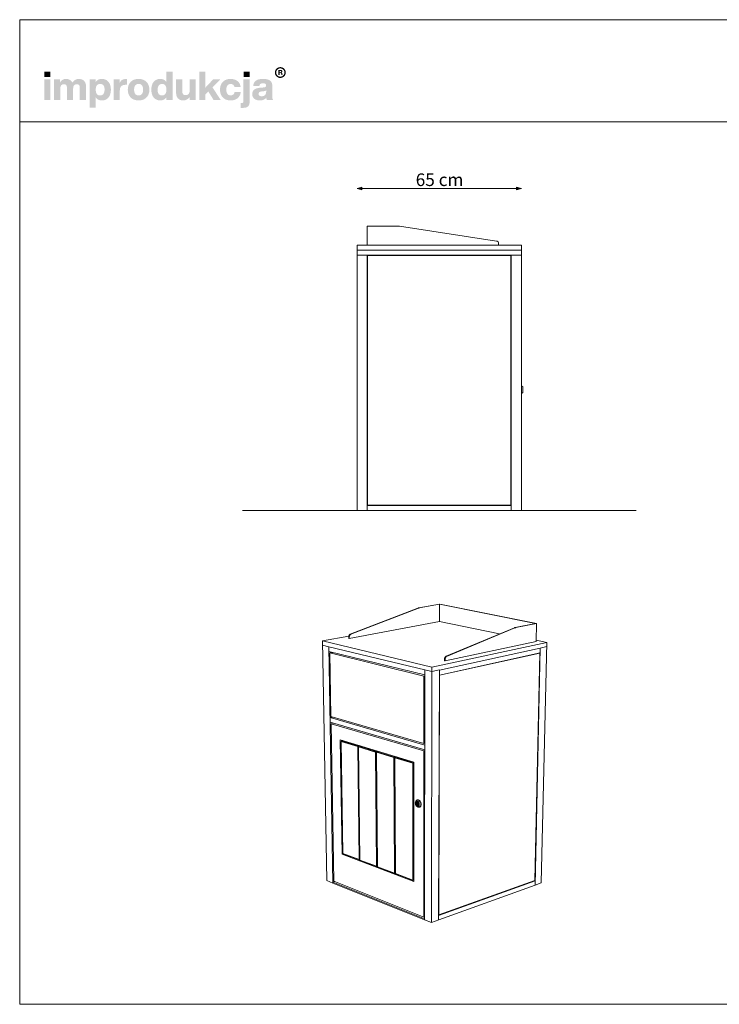
# Model space of a CAD drawing. Units: millimetres. Extents: x 100385 to 105925, y -44195 to -40295.
# Drawn here: x 100385 to 103155, y -44195 to -40295 of the extents above; entities that cross this region are included whole.
import ezdxf

# ---------------------------------------------------------------- set-up
doc = ezdxf.new("R2010")
doc.units = ezdxf.units.MM
doc.header["$MEASUREMENT"] = 0
for name, color, linetype, lineweight in [('0_Nr_pióra__1', 7, 'Continuous', 13), ('0_Nr_pióra__4', 7, 'Continuous', 13), ('299-Wymiary Opisy_Nr_pióra__21', 7, 'Continuous', 5), ('810-Ogólne_Nr_pióra__1', 7, 'Continuous', 13), ('820-Rysunki Obrazki_Nr_pióra__1', 7, 'Continuous', 13), ('820-Rysunki Obrazki_Nr_pióra__21', 7, 'Continuous', 5), ('820-Rysunki Obrazki_Nr_pióra__24', 7, 'Continuous', 15), ('820-Rysunki Obrazki_Nr_pióra__7', 7, 'Continuous', 13)]:
    doc.layers.add(name, color=color, linetype=linetype, lineweight=lineweight)
doc.layers.add('299-Wymiary Opisy', color=7, linetype='Continuous')
doc.styles.add('GENERATED_STYLE_4', font='arial.ttf')
doc.dimstyles.new('GENERATED_STYLE__1', dxfattribs={"dimtxt": 50, "dimasz": 18.357488, "dimexe": 0.18, "dimexo": 0, "dimgap": 0.09, "dimtad": 1, "dimtih": 1, "dimtoh": 1, "dimdec": 1, "dimlfac": 0.1, "dimzin": 0, "dimdsep": 46, "dimtxsty": 'GENERATED_STYLE_4', "dimblk": 'ARROWHEAD_5', "dimblk1": 'ARROWHEAD_5', "dimblk2": 'ARROWHEAD_5', "dimcen": 0.09, "dimse1": 1, "dimse2": 1, "dimclrd": 7, "dimclre": 7, "dimclrt": 7, "dimadec": 1, "dimazin": 0, "dimtfac": 1, "dimtdec": 4, "dimtmove": 0, "dimatfit": 3, "dimfxl": 0, "dimtolj": 1, "dimtzin": 0, "dimarcsym": 0})

# ---------------------------------------------------------------- blocks, each defined once
blk = doc.blocks.new('*D1', base_point=(1441803.3, -275132.1))
at = {"layer": '299-Wymiary Opisy_Nr_pióra__21', "linetype": 'Continuous', "lineweight": 5}
for points in [[(101721.2, -40963.7), (101739.9, -40968.7), (101739.9, -40958.7)], [(102371.2, -40963.7), (102352.5, -40958.7), (102352.5, -40968.7)]]:
    blk.add_hatch(color=7, dxfattribs=at).paths.add_polyline_path(points)
at = {"layer": '299-Wymiary Opisy_Nr_pióra__21', "color": 7, "linetype": 'Continuous', "lineweight": 5}
for p, q in [((101721.2, -40963.7), (101739.9, -40958.7)), ((101721.2, -40963.7), (101739.9, -40968.7)), ((101739.9, -40958.7), (101739.9, -40968.7)), ((101739.9, -40963.7), (102352.5, -40963.7)), ((102371.2, -40963.7), (102352.5, -40958.7)), ((102352.5, -40968.7), (102352.5, -40958.7)), ((102371.2, -40963.7), (102352.5, -40968.7))]:
    blk.add_line(p, q, dxfattribs=at)
at = {"layer": '299-Wymiary Opisy_Nr_pióra__21', "color": 7, "lineweight": 5, "insert": (101952.9, -40953.7), "char_height": 50, "attachment_point": 7, "style": 'GENERATED_STYLE_4'}
blk.add_mtext('\\A1;{\\pql;\\fArial|b0|i0|c0|p38;65 cm}', dxfattribs=at)
blk = doc.blocks.new('ARROWHEAD_5')
at = {"linetype": 'Continuous', "lineweight": 0}
blk.add_hatch(color=0, dxfattribs=at).paths.add_polyline_path([(-1, 0.2679), (0, 0), (-1, -0.2679)])
at = {"color": 0, "linetype": 'Continuous', "lineweight": 0}
blk.add_line((0, 0), (-1, 0), dxfattribs=at)

msp = doc.modelspace()

# ---------------------------------------------------------------- hatches: boundary and pattern name
at = {"layer": '820-Rysunki Obrazki_Nr_pióra__1', "linetype": 'Continuous', "lineweight": 13}
h = msp.add_hatch(color=7, dxfattribs=at)
h.paths.add_polyline_path([(101395.32, -40504.09, 0.4142136), (101416.87, -40525.63, 0.4142136), (101438.41, -40504.09, 0.4142136), (101416.87, -40482.54, 0.4142136)])
h.paths.add_polyline_path([(101400.59, -40504.09, -0.4142136), (101416.87, -40487.81, -0.4142136), (101433.14, -40504.09, -0.4142136), (101416.87, -40520.36, -0.4142136)], flags=0)
h = msp.add_hatch(color=7, dxfattribs=at)
h.paths.add_polyline_path([(101409.12, -40513.39), (101413.72, -40513.39), (101413.72, -40506.25), (101417.48, -40506.25, -0.4045444), (101420.34, -40509.08), (101420.43, -40511.27, 0.0458615), (101420.56, -40512.46, 0.0736074), (101420.9, -40513.39), (101425.64, -40513.39, -0.1329664), (101425.1, -40511.29), (101424.95, -40508.56, 0.0384121), (101424.81, -40507.12, 0.0751623), (101424.39, -40505.89, 0.1923651), (101422.2, -40504.2, 0.3071546), (101425.34, -40499.6, 0.2146471), (101423.65, -40495.61, 0.104228), (101421.47, -40494.41, 0.0769312), (101418.31, -40493.98), (101409.12, -40493.98)])
h.paths.add_polyline_path([(101417.78, -40502.78), (101413.72, -40502.78), (101413.72, -40497.65), (101417.7, -40497.65, -0.0730739), (101418.94, -40497.82, -0.1053917), (101419.84, -40498.3, -0.2169559), (101420.6, -40500.19, -0.4138845)], flags=0)
at = {"layer": '820-Rysunki Obrazki_Nr_pióra__7', "linetype": 'Continuous', "lineweight": 13}
for points in [[(100482.6, -40521.97), (100506.12, -40521.97), (100506.12, -40501.14), (100482.6, -40501.14)], [(101152.68, -40612.81), (101180.81, -40612.81), (101148.43, -40562.9), (101179.08, -40531.31), (101150.79, -40531.31), (101120.62, -40563.53), (101120.62, -40500.35), (101096.47, -40500.35), (101096.47, -40612.81), (101120.62, -40612.81), (101120.62, -40590.54), (101131.68, -40579.17)], [(101271.34, -40521.97), (101294.87, -40521.97), (101294.87, -40501.14), (101271.34, -40501.14)], [(100481.97, -40612.81), (100506.59, -40612.81), (100506.59, -40531.31), (100481.97, -40531.31)], [(100619.06, -40529.41, 0.1389458), (100604.11, -40533.68, 0.1065204), (100593.48, -40544.09, 0.153413), (100583.64, -40533.2, 0.1322325), (100568.22, -40529.41, 0.1407531), (100554.53, -40533.22, 0.1047765), (100544.98, -40542.83), (100544.98, -40531.31), (100520.99, -40531.31), (100520.99, -40612.81), (100545.61, -40612.81), (100545.61, -40567.79, -0.0821497), (100546.79, -40559.81, -0.1075623), (100549.94, -40554.41, -0.2064431), (100559.84, -40550.4, -0.0923462), (100565.41, -40551.31, -0.1267675), (100569.19, -40553.96, -0.1087789), (100571.33, -40558.27, -0.066263), (100572.01, -40564.15), (100572.01, -40612.81), (100596.64, -40612.81), (100596.64, -40567.78, -0.0811091), (100597.8, -40559.8, -0.1074585), (100600.91, -40554.41, -0.2076281), (100610.79, -40550.4, -0.0917458), (100616.39, -40551.31, -0.1264638), (100620.2, -40553.96, -0.1092078), (100622.36, -40558.27, -0.0667355), (100623.04, -40564.15), (100623.04, -40612.81), (100647.66, -40612.81), (100647.66, -40559.88, 0.0837088), (100645.66, -40546.86, 0.1079646), (100639.94, -40537.31, 0.111596), (100630.93, -40531.42, 0.0907487)], [(100804.05, -40530.04, 0.0736796), (100795.78, -40531.19, 0.0856414), (100789.18, -40534.46, 0.1519895), (100780.83, -40546.46), (100780.83, -40531.31), (100756.84, -40531.31), (100756.84, -40612.81), (100781.46, -40612.81), (100781.46, -40574.9, -0.0826092), (100782.91, -40564.97, -0.117156), (100787.13, -40558.09, -0.1149587), (100793.92, -40554.07, -0.0793625), (100803.1, -40552.77), (100809.42, -40552.77), (100809.42, -40530.37, 0.0234582)], [(101057.62, -40531.31), (101057.62, -40576.81, -0.095518), (101056.26, -40584.51, -0.1104764), (101052.72, -40589.76, -0.1896662), (101042.13, -40593.7, -0.0867632), (101036.2, -40592.8, -0.1223186), (101032.12, -40590.13, -0.1125645), (101029.76, -40585.78, -0.0724725), (101029, -40579.81), (101029, -40531.31), (101004.38, -40531.31), (101004.38, -40584.71, 0.0888248), (101006.53, -40597.92, 0.110178), (101012.47, -40607.28, 0.1079214), (101021.43, -40612.85, 0.0870852), (101032.64, -40614.7, 0.2429943), (101058.25, -40601.29), (101058.25, -40612.81), (101082.24, -40612.81), (101082.24, -40531.31)], [(101219.99, -40614.7, 0.0794341), (101235.56, -40612.35, 0.0947822), (101247.95, -40605.6, 0.1028923), (101256.42, -40594.91, 0.0959864), (101260.27, -40580.75), (101235.78, -40580.75, -0.0899271), (101234, -40586.96, -0.1058275), (101230.55, -40591.24, -0.1706671), (101219.99, -40594.5, -0.1011995), (101213.01, -40593.2, -0.1230462), (101207.68, -40589.15, -0.1025222), (101204.28, -40582.16, -0.0673485), (101203.08, -40572.05, -0.0660658), (101204.26, -40561.92, -0.1017575), (101207.62, -40554.89, -0.1239591), (101212.95, -40550.79, -0.1023458), (101219.99, -40549.46, -0.1644658), (101230.07, -40552.44, -0.1912728), (101235.31, -40561.94), (101259.8, -40561.94, 0.0931398), (101255.8, -40548.4, 0.1012589), (101247.47, -40538.16, 0.0939781), (101235.36, -40531.68, 0.0779205), (101219.99, -40529.41, 0.092189), (101202.65, -40532.43, 0.1075076), (101189.47, -40541.02, 0.1056296), (101181.08, -40554.46, 0.0886655), (101178.14, -40572.05, 0.0891604), (101181.1, -40589.65, 0.1054714), (101189.53, -40603.1, 0.1070686), (101202.72, -40611.68, 0.0922893)], [(101262.98, -40625.15), (101259.97, -40625.15), (101259.97, -40643.92, 0.0139579), (101266.38, -40644.1), (101268.02, -40644.08, 0.062896), (101280.22, -40642.79, 0.1118496), (101288.72, -40638.68, 0.1311916), (101293.71, -40631.43, 0.0882808), (101295.33, -40620.73), (101295.33, -40531.31), (101270.71, -40531.31), (101270.71, -40617.87, -0.0877256), (101270.17, -40621.62, -0.1402647), (101268.62, -40623.83, -0.1142968), (101266.18, -40624.88, -0.0520861)]]:
    msp.add_hatch(color=7, dxfattribs=at).paths.add_polyline_path(points)
h = msp.add_hatch(color=7, dxfattribs=at)
h.paths.add_polyline_path([(100906.12, -40572.06, 0.074731), (100908.56, -40589.65, 0.0980804), (100915.59, -40603.1, 0.1147603), (100926.77, -40611.68, 0.1064783), (100941.65, -40614.7, 0.122611), (100956.21, -40611.37, 0.1229838), (100966.15, -40602.23), (100966.15, -40612.81), (100990.14, -40612.81), (100990.14, -40500.35), (100965.52, -40500.35), (100965.52, -40541.09, 0.1195944), (100955.72, -40532.53, 0.1183152), (100941.65, -40529.41, 0.1065069), (100926.77, -40532.43, 0.1147476), (100915.59, -40541.02, 0.0980597), (100908.56, -40554.46, 0.0747358)])
h.paths.add_polyline_path([(100932.25, -40582.7, -0.0674725), (100931.06, -40572.69, -0.0648795), (100932.25, -40562.47, -0.0971774), (100935.66, -40555.11, -0.2352377), (100948.45, -40549.14, -0.1026686), (100955.86, -40550.54, -0.1235998), (100961.37, -40554.79, -0.1014917), (100964.81, -40561.94, -0.0663648), (100966, -40572.06, -0.066349), (100964.81, -40582.17, -0.1015075), (100961.37, -40589.33, -0.1236232), (100955.86, -40593.57, -0.1026452), (100948.45, -40594.98, -0.0977542), (100941.13, -40593.67, -0.1241378), (100935.66, -40589.64, -0.1047588)], flags=0)
h = msp.add_hatch(color=7, dxfattribs=at)
h.paths.add_polyline_path([(100661.74, -40531.31), (100661.74, -40643.77), (100686.36, -40643.77), (100686.36, -40602.86, 0.1217542), (100696.18, -40611.56, 0.1188225), (100710.39, -40614.7, 0.1064543), (100725.27, -40611.68, 0.1147219), (100736.45, -40603.1, 0.0980893), (100743.48, -40589.66, 0.0747841), (100745.92, -40572.07, 0.0747455), (100743.48, -40554.47, 0.0980647), (100736.45, -40541.02, 0.1147398), (100725.27, -40532.43, 0.1065), (100710.39, -40529.41, 0.1249967), (100695.69, -40532.85, 0.1229351), (100685.73, -40542.2), (100685.73, -40531.31)])
h.paths.add_polyline_path([(100687.23, -40582.17, -0.0663925), (100686.05, -40572.06, -0.0664082), (100687.23, -40561.94, -0.1014674), (100690.67, -40554.79, -0.1235421), (100696.19, -40550.54, -0.1027065), (100703.59, -40549.14, -0.097681), (100710.91, -40550.44, -0.1241032), (100716.38, -40554.47, -0.104808), (100719.8, -40561.41, -0.0675307), (100720.98, -40571.43, -0.0649241), (100719.8, -40581.64, -0.0971613), (100716.38, -40589.01, -0.2352076), (100703.59, -40594.98, -0.1026832), (100696.19, -40593.57, -0.1235655), (100690.67, -40589.33, -0.1014832)], flags=0)
h = msp.add_hatch(color=7, dxfattribs=at)
h.paths.add_polyline_path([(100813.07, -40572.05, 0.0908232), (100816.1, -40589.65, 0.1065185), (100824.7, -40603.1, 0.1062968), (100838.19, -40611.68, 0.0903515), (100855.88, -40614.7, 0.0907094), (100873.47, -40611.68, 0.1062771), (100886.91, -40603.1, 0.1062849), (100895.5, -40589.65, 0.0907178), (100898.52, -40572.05, 0.0907406), (100895.5, -40554.46, 0.106262), (100886.91, -40541.02, 0.106257), (100873.47, -40532.43, 0.0907295), (100855.88, -40529.41, 0.0903716), (100838.19, -40532.43, 0.1062768), (100824.7, -40541.02, 0.1064956), (100816.1, -40554.46, 0.090846)])
h.paths.add_polyline_path([(100839.25, -40582.17, -0.0687838), (100838.01, -40572.05, -0.0688244), (100839.25, -40561.94, -0.1022657), (100842.8, -40554.79, -0.1215789), (100848.42, -40550.54, -0.1014323), (100855.88, -40549.14, -0.1023827), (100863.24, -40550.54, -0.1214874), (100868.82, -40554.79, -0.1016626), (100872.35, -40561.94, -0.0685696), (100873.58, -40572.05, -0.0685291), (100872.35, -40582.17, -0.1016724), (100868.82, -40589.33, -0.1215302), (100863.24, -40593.58, -0.102371), (100855.88, -40594.98, -0.1014207), (100848.42, -40593.58, -0.1216216), (100842.8, -40589.33, -0.1022756)], flags=0)
h = msp.add_hatch(color=7, dxfattribs=at)
h.paths.add_polyline_path([(101307.3, -40580.12, 0.0952533), (101305.63, -40589.74, 0.109718), (101307.87, -40600.51, 0.1160011), (101314.07, -40608.33, 0.0957955), (101323.48, -40613.09, 0.0725561), (101335.31, -40614.7, 0.1026825), (101350.89, -40611.78, 0.129984), (101361.38, -40603.66, 0.0448483), (101362.06, -40608.82, 0.0678894), (101363.44, -40612.81), (101388.23, -40612.81, -0.1007259), (101385.74, -40606.37, -0.052261), (101384.91, -40597.79), (101384.91, -40554.51, 0.1075272), (101382.83, -40544.06, 0.1273125), (101376.34, -40536.16, 0.0983658), (101365.06, -40531.16, 0.0609771), (101348.59, -40529.41, 0.0635641), (101331.6, -40531.3, 0.0996529), (101319.72, -40536.79, 0.1191373), (101312.51, -40545.66, 0.0941532), (101309.58, -40557.67), (101334.04, -40557.67, -0.08266), (101335.27, -40552.46, -0.1321214), (101337.91, -40549.16, -0.105521), (101342.22, -40547.43, -0.0501291), (101348.42, -40546.93, -0.0584209), (101354.51, -40547.52, -0.1045037), (101358.34, -40549.2, -0.1348089), (101360.34, -40551.79, -0.0965157), (101360.91, -40555.14, -0.2428165), (101358.22, -40560.83, -0.0836267), (101354.91, -40562.34, -0.0427616), (101350.33, -40563.2), (101337.52, -40564.3, 0.0597355), (101322.61, -40567.17, 0.0969485), (101312.75, -40572.52, 0.120222)])
h.paths.add_polyline_path([(101330.72, -40588.81, -0.2207673), (101333.51, -40582.13, -0.0925951), (101337.19, -40580.14, -0.0548779), (101342.57, -40579.01), (101352.69, -40577.9, 0.0558513), (101357.57, -40576.86, 0.1209982), (101360.91, -40574.74), (101360.91, -40580.75, -0.1023103), (101359.4, -40588.87, -0.1200739), (101355.38, -40594.24, -0.1004035), (101349.57, -40597.21, -0.071294), (101342.73, -40598.13, -0.0702416), (101337.59, -40597.47, -0.0981805), (101333.82, -40595.6, -0.2285658)], flags=0)

# ---------------------------------------------------------------- linework, layer by layer
at = {"layer": '0_Nr_pióra__1', "color": 7, "linetype": 'Continuous', "lineweight": 13}
for p, q in [((101961.72, -42625.46), (101694.05, -42728.91)), ((101695.94, -42729.34), (101963.62, -42625.85)), ((101961.72, -42625.46), (101962.72, -42625.11)), ((101963.62, -42625.85), (101961.72, -42625.46)), ((101962.72, -42625.11), (101963.74, -42624.82)), ((101964.63, -42625.49), (101962.72, -42625.11)), ((101964.63, -42625.49), (101963.62, -42625.85)), ((101963.74, -42624.82), (101964.75, -42624.6)), ((101965.64, -42625.21), (101963.74, -42624.82)), ((101965.64, -42625.21), (101964.63, -42625.49)), ((102047.04, -42609.74), (101964.75, -42624.6)), ((101964.75, -42624.6), (101966.66, -42624.99)), ((101966.66, -42624.99), (101965.64, -42625.21)), ((101966.66, -42624.99), (102046.97, -42610.48)), ((102046.97, -42610.48), (102046.75, -42677.95)), ((102046.97, -42610.48), (102427.22, -42686.03)), ((102048.95, -42610.12), (102047.04, -42609.74)), ((102431.34, -42686.05), (102048.95, -42610.12)), ((102046.75, -42677.95), (101689.97, -42745.89)), ((102284.97, -42727.85), (102046.75, -42677.95)), ((102343.61, -42703.32), (102073.33, -42816.38)), ((102075.47, -42816.87), (102345.76, -42703.75)), ((102343.61, -42703.32), (102344.63, -42702.93)), ((102344.63, -42702.93), (102345.65, -42702.61)), ((102345.65, -42702.61), (102346.67, -42702.37)), ((102346.77, -42703.36), (102345.76, -42703.75)), ((102346.67, -42702.37), (102427.22, -42686.03)), ((102347.79, -42703.05), (102346.77, -42703.36)), ((102348.81, -42702.8), (102347.79, -42703.05)), ((102431.34, -42686.05), (102348.81, -42702.8)), ((102429.83, -42757.36), (102431.34, -42686.05)), ((101583.81, -42755.74), (101688.45, -42735.96)), ((101688.17, -42737.22), (101688.05, -42738.25)), ((101688.05, -42738.25), (101688.09, -42745.45)), ((101688.38, -42736.21), (101688.17, -42737.22)), ((101688.67, -42735.21), (101688.38, -42736.21)), ((101689.03, -42734.24), (101688.67, -42735.21)), ((101689.47, -42733.32), (101689.03, -42734.24)), ((101689.98, -42732.45), (101689.47, -42733.32)), ((101689.93, -42738.69), (101690.05, -42737.66)), ((101689.97, -42745.89), (101689.93, -42738.69)), ((101690.54, -42731.65), (101689.98, -42732.45)), ((101690.05, -42737.66), (101690.26, -42736.64)), ((101690.26, -42736.64), (101690.55, -42735.64)), ((101691.17, -42730.93), (101690.54, -42731.65)), ((101690.55, -42735.64), (101690.92, -42734.68)), ((101690.92, -42734.68), (101691.35, -42733.76)), ((101691.84, -42730.28), (101691.17, -42730.93)), ((101691.35, -42733.76), (101691.86, -42732.89)), ((101692.55, -42729.73), (101691.84, -42730.28)), ((101691.86, -42732.89), (101692.43, -42732.09)), ((101692.43, -42732.09), (101693.05, -42731.36)), ((101693.29, -42729.27), (101692.55, -42729.73)), ((101693.05, -42731.36), (101693.72, -42730.72)), ((101694.05, -42728.91), (101693.29, -42729.27)), ((101693.72, -42730.72), (101694.43, -42730.16)), ((101694.43, -42730.16), (101695.17, -42729.7)), ((101695.17, -42729.7), (101695.94, -42729.34)), ((101583.81, -42755.74), (101601.5, -43704.51)), ((101583.81, -42755.74), (102016.94, -42859.52)), ((101609.22, -42778.41), (101584.39, -42772.43)), ((101609.22, -42778.41), (101625.21, -43714.33)), ((101988.47, -42870.24), (101609.22, -42778.41)), ((101689.97, -42745.89), (101688.09, -42745.45)), ((102016.94, -42859.52), (102472.46, -42761.16)), ((102069.18, -42834.49), (102429.83, -42757.36)), ((102429.93, -42752.45), (102472.46, -42761.16)), ((102472.03, -42778.02), (102445.95, -42783.71)), ((102450.33, -43713.67), (102472.46, -42761.16)), ((101609.53, -42797.12), (101988.92, -42890.16)), ((101624.41, -42800.79), (101613.12, -42803.08)), ((101613.12, -42803.08), (101617.39, -43055.21)), ((101985.18, -42894.65), (101613.12, -42803.08)), ((102046.78, -42890.55), (102445.54, -42802.45)), ((102445.95, -42783.71), (102047.33, -42870.64)), ((102444.66, -42803.87), (102047.74, -42891.64)), ((102068.65, -42821.11), (102068.19, -42822.09)), ((102069.17, -42820.19), (102068.65, -42821.11)), ((102069.76, -42819.33), (102069.17, -42820.19)), ((102070.4, -42818.55), (102069.76, -42819.33)), ((102070.33, -42822.59), (102070.78, -42821.61)), ((102071.08, -42817.86), (102070.4, -42818.55)), ((102070.78, -42821.61), (102071.31, -42820.68)), ((102071.81, -42817.26), (102071.08, -42817.86)), ((102071.31, -42820.68), (102071.89, -42819.82)), ((102072.56, -42816.76), (102071.81, -42817.26)), ((102071.89, -42819.82), (102072.53, -42819.04)), ((102072.53, -42819.04), (102073.21, -42818.35)), ((102073.33, -42816.38), (102072.56, -42816.76)), ((102073.21, -42818.35), (102073.94, -42817.75)), ((102073.94, -42817.75), (102074.69, -42817.26)), ((102074.69, -42817.26), (102075.47, -42816.87)), ((102424.92, -43703.85), (102444.66, -42803.87)), ((102445.95, -42783.71), (102425.31, -43722.72)), ((102444.66, -42803.87), (102442.01, -42803.26)), ((102017.23, -42877.2), (102016.94, -42859.52)), ((102067.13, -42826.36), (102067.05, -42833.99)), ((102067.05, -42833.99), (102069.18, -42834.49)), ((102067.28, -42825.27), (102067.13, -42826.36)), ((102067.5, -42824.19), (102067.28, -42825.27)), ((102067.81, -42823.12), (102067.5, -42824.19)), ((102068.19, -42822.09), (102067.81, -42823.12)), ((102069.18, -42834.49), (102069.26, -42826.86)), ((102069.26, -42826.86), (102069.41, -42825.76)), ((102069.41, -42825.76), (102069.63, -42824.68)), ((102069.63, -42824.68), (102069.94, -42823.62)), ((102069.94, -42823.62), (102070.33, -42822.59)), ((101985.18, -42894.65), (101985.08, -43161.53)), ((101988.92, -42893.63), (101985.18, -42894.65)), ((101988.93, -42870.35), (101988.3, -43860.17)), ((101988.92, -42890.16), (101988.46, -42890.05)), ((102017.22, -42877.2), (101988.47, -42870.24)), ((102017.22, -42877.56), (102015.27, -43871)), ((102047.47, -42870.6), (102017.22, -42877.2)), ((102017.23, -42877.2), (102017.22, -42877.56)), ((102043.53, -43860.78), (102046.85, -42870.74)), ((102047.74, -42892), (102044.52, -43840.3)), ((102047.74, -42891.64), (102046.78, -42891.41)), ((102047.74, -42891.64), (102047.74, -42892)), ((101617.39, -43055.21), (101985.08, -43161.53)), ((101623.87, -43057.08), (101614.02, -43059.29)), ((101988.74, -43167.97), (101614.02, -43059.29)), ((101614.33, -43077.21), (101988.73, -43186.94)), ((101627.15, -43081.24), (101617.91, -43083.47)), ((101985.04, -43191.4), (101617.91, -43083.47)), ((101617.91, -43083.47), (101628.47, -43706.65)), ((101661.24, -43600.73), (101654.32, -43147.44)), ((101944.91, -43235.5), (101654.32, -43147.44)), ((101658.96, -43151.72), (101657.53, -43153.92)), ((101657.74, -43153.18), (101657.53, -43153.92)), ((101657.53, -43153.92), (101664.23, -43597.47)), ((101657.53, -43153.92), (101723.16, -43173.87)), ((101658.96, -43151.72), (101657.74, -43153.18)), ((101664.21, -43150.43), (101658.96, -43151.72)), ((101724.6, -43171.64), (101658.96, -43151.72)), ((101724.6, -43171.64), (101723.16, -43173.87)), ((101729.86, -43170.33), (101724.6, -43171.64)), ((101725.9, -43173.89), (101724.6, -43171.64)), ((101733.69, -43171.49), (101728.43, -43172.8)), ((101985.08, -43161.53), (101988.75, -43160.58)), ((101723.16, -43173.87), (101725.9, -43173.89)), ((101723.16, -43173.87), (101728.54, -43621.85)), ((101725.9, -43173.89), (101727.94, -43173.38)), ((101731.22, -43621.88), (101725.9, -43173.89)), ((101728.43, -43172.8), (101726.99, -43175.04)), ((101727.17, -43174.28), (101726.99, -43175.04)), ((101726.99, -43175.04), (101732.29, -43623.27)), ((101726.99, -43175.04), (101794.19, -43195.46)), ((101728.43, -43172.8), (101727.17, -43174.28)), ((101795.64, -43193.21), (101728.43, -43172.8)), ((101795.64, -43193.21), (101794.19, -43195.46)), ((101794.19, -43195.46), (101796.96, -43195.49)), ((101794.19, -43195.46), (101798.1, -43648.22)), ((101800.91, -43191.86), (101795.64, -43193.21)), ((101796.96, -43195.49), (101795.64, -43193.21)), ((101796.96, -43195.49), (101799.09, -43194.94)), ((101800.81, -43648.25), (101796.96, -43195.49)), ((101799.56, -43194.4), (101798.12, -43196.66)), ((101798.27, -43195.88), (101798.12, -43196.66)), ((101798.12, -43196.66), (101801.94, -43649.68)), ((101798.12, -43196.66), (101866.95, -43217.58)), ((101799.56, -43194.4), (101798.27, -43195.88)), ((101804.83, -43193.05), (101799.56, -43194.4)), ((101868.4, -43215.29), (101799.56, -43194.4)), ((101985.04, -43191.4), (101984.74, -43849.19)), ((101988.73, -43190.43), (101985.04, -43191.4)), ((101868.4, -43215.29), (101866.95, -43217.58)), ((101866.95, -43217.58), (101869.75, -43217.6)), ((101866.95, -43217.58), (101869.31, -43675.22)), ((101873.68, -43213.91), (101868.4, -43215.29)), ((101869.75, -43217.6), (101868.4, -43215.29)), ((101869.75, -43217.6), (101871.97, -43217.02)), ((101872.06, -43675.25), (101869.75, -43217.6)), ((101872.42, -43216.51), (101870.96, -43218.8)), ((101871.09, -43218.01), (101870.96, -43218.8)), ((101870.96, -43218.8), (101873.25, -43676.71)), ((101870.96, -43218.8), (101941.48, -43240.24)), ((101872.42, -43216.51), (101871.09, -43218.01)), ((101877.7, -43215.13), (101872.42, -43216.51)), ((101942.95, -43237.92), (101872.42, -43216.51)), ((101942.95, -43237.92), (101941.48, -43240.24)), ((101941.48, -43240.24), (101944.32, -43240.26)), ((101941.48, -43240.24), (101942.23, -43702.86)), ((101944.91, -43237.4), (101942.95, -43237.92)), ((101944.32, -43240.26), (101942.95, -43237.92)), ((101944.32, -43240.26), (101944.91, -43240.11)), ((101945.01, -43702.89), (101944.32, -43240.26)), ((101945.59, -43708.74), (101944.91, -43235.5)), ((101666.12, -43598.97), (101661.24, -43600.73)), ((101945.59, -43708.74), (101661.24, -43600.73)), ((101664.23, -43597.47), (101728.54, -43621.85)), ((101664.23, -43597.47), (101665.68, -43598.8)), ((101665.68, -43598.8), (101729.99, -43623.19)), ((101728.54, -43621.85), (101729.99, -43623.19)), ((101728.54, -43621.85), (101731.22, -43621.88)), ((101729.99, -43623.19), (101731.22, -43621.88)), ((101729.99, -43623.19), (101732.28, -43622.47)), ((101731.22, -43621.88), (101732.27, -43621.55)), ((101732.29, -43623.27), (101798.1, -43648.22)), ((101732.29, -43623.27), (101733.74, -43624.61)), ((101733.74, -43624.61), (101799.55, -43649.57)), ((101798.1, -43648.22), (101799.55, -43649.57)), ((101798.1, -43648.22), (101800.81, -43648.25)), ((101799.55, -43649.57), (101800.81, -43648.25)), ((101799.55, -43649.57), (101801.93, -43648.81)), ((101800.81, -43648.25), (101801.93, -43647.89)), ((101801.94, -43649.68), (101869.31, -43675.22)), ((101801.94, -43649.68), (101803.39, -43651.03)), ((101803.39, -43651.03), (101870.76, -43676.57)), ((101869.31, -43675.22), (101870.76, -43676.57)), ((101869.31, -43675.22), (101872.06, -43675.25)), ((101870.76, -43676.57), (101872.06, -43675.25)), ((101870.76, -43676.57), (101873.24, -43675.76)), ((101872.06, -43675.25), (101873.24, -43674.86)), ((101873.25, -43676.71), (101942.23, -43702.86)), ((101873.25, -43676.71), (101874.69, -43678.06)), ((101874.69, -43678.06), (101943.67, -43704.22)), ((101601.5, -43704.51), (101601.61, -43704.63)), ((101601.5, -43704.51), (101601.64, -43704.82)), ((101601.61, -43704.63), (101601.72, -43704.9)), ((101601.64, -43704.82), (101601.72, -43704.9)), ((101601.72, -43704.9), (101625.21, -43714.33)), ((101633.11, -43708.7), (101625.16, -43711.12)), ((101988.31, -43856.77), (101625.16, -43711.12)), ((101625.21, -43714.33), (101988.3, -43860.17)), ((101628.47, -43706.65), (101984.74, -43849.19)), ((101942.23, -43702.86), (101943.67, -43704.22)), ((101942.23, -43702.86), (101945.01, -43702.89)), ((101943.67, -43704.22), (101945.01, -43702.89)), ((101943.67, -43704.22), (101945.59, -43703.58)), ((101945.01, -43702.89), (101945.59, -43702.7)), ((102425.69, -43705.55), (102043.59, -43842.73)), ((102044.52, -43840.3), (102424.92, -43703.85)), ((102425.69, -43705.55), (102422.9, -43704.57)), ((102425.54, -43722.64), (102450.33, -43713.67)), ((102043.99, -43860.61), (102425.54, -43722.64)), ((101984.74, -43849.19), (101988.31, -43847.91)), ((101988.3, -43860.17), (102015.27, -43871)), ((102015.27, -43871), (102043.99, -43860.61)), ((102043.6, -43839.94), (102044.52, -43840.3))]:
    msp.add_line(p, q, dxfattribs=at)
at = {"layer": '0_Nr_pióra__4', "color": 7, "linetype": 'Continuous', "lineweight": 13}
for p, q in [((101951.52, -43396.93), (101951.45, -43398.29)), ((101951.45, -43398.29), (101951.52, -43399.69)), ((101951.7, -43395.64), (101951.52, -43396.93)), ((101951.7, -43401.1), (101951.52, -43399.69)), ((101951.7, -43395.64), (101952.01, -43394.42)), ((101951.7, -43401.1), (101952.01, -43402.52)), ((101952.43, -43393.31), (101952.01, -43394.42)), ((101952.01, -43402.52), (101952.43, -43403.91)), ((101954.01, -43389.99), (101952.43, -43393.31)), ((101952.43, -43393.31), (101952.96, -43392.32)), ((101952.97, -43405.25), (101952.43, -43403.91)), ((101953.59, -43391.47), (101952.96, -43392.32)), ((101952.97, -43405.25), (101953.6, -43406.52)), ((101953.17, -43398.85), (101953.21, -43397.79)), ((101953.21, -43399.95), (101953.17, -43398.85)), ((101953.21, -43397.79), (101953.36, -43396.78)), ((101953.36, -43401.06), (101953.21, -43399.95)), ((101953.36, -43396.78), (101953.6, -43395.83)), ((101953.6, -43402.17), (101953.36, -43401.06)), ((101954.32, -43390.76), (101953.59, -43391.47)), ((101953.6, -43395.83), (101953.93, -43394.96)), ((101953.93, -43403.26), (101953.6, -43402.17)), ((101953.6, -43406.52), (101954.32, -43407.71)), ((101953.93, -43394.96), (101954.35, -43394.18)), ((101954.35, -43404.31), (101953.93, -43403.26)), ((101954.7, -43388.7), (101954.01, -43389.99)), ((101954.32, -43390.76), (101955.12, -43390.21)), ((101954.35, -43394.18), (101954.84, -43393.51)), ((101954.85, -43405.31), (101954.35, -43404.31)), ((101954.62, -43397.92), (101954.58, -43398.87)), ((101954.58, -43398.87), (101954.62, -43399.84)), ((101954.75, -43397.02), (101954.62, -43397.92)), ((101954.62, -43399.84), (101954.75, -43400.83)), ((101954.7, -43388.7), (101955.52, -43387.59)), ((101954.97, -43396.17), (101954.75, -43397.02)), ((101954.75, -43400.83), (101954.97, -43401.82)), ((101954.84, -43393.51), (101955.41, -43392.95)), ((101955.41, -43406.24), (101954.85, -43405.31)), ((101955.26, -43395.4), (101954.97, -43396.17)), ((101954.97, -43401.82), (101955.26, -43402.79)), ((101955.99, -43389.83), (101955.12, -43390.21)), ((101955.63, -43394.71), (101955.26, -43395.4)), ((101955.26, -43402.79), (101955.63, -43403.72)), ((101955.41, -43392.95), (101956.04, -43392.53)), ((101956.04, -43407.08), (101955.41, -43406.24)), ((101955.52, -43387.59), (101956.46, -43386.67)), ((101956.07, -43394.11), (101955.63, -43394.71)), ((101955.63, -43403.72), (101956.08, -43404.61)), ((101955.64, -43400.42), (101955.64, -43398.03)), ((101955.64, -43398.03), (101956.79, -43398.41)), ((101958.44, -43399.6), (101955.64, -43400.42)), ((101956.79, -43400.79), (101955.64, -43400.42)), ((101956.92, -43389.63), (101955.99, -43389.83)), ((101956.04, -43392.53), (101956.72, -43392.23)), ((101956.58, -43393.62), (101956.07, -43394.11)), ((101956.08, -43404.61), (101956.58, -43405.43)), ((101957.51, -43385.96), (101956.46, -43386.67)), ((101957.14, -43393.24), (101956.58, -43393.62)), ((101956.58, -43405.43), (101957.14, -43406.19)), ((101956.72, -43392.23), (101957.45, -43392.07)), ((101956.79, -43398.41), (101959.71, -43397.56)), ((101956.79, -43398.41), (101956.87, -43398)), ((101958.4, -43400.33), (101956.79, -43400.79)), ((101956.88, -43401.26), (101956.79, -43400.79)), ((101956.87, -43398), (101957.13, -43397.33)), ((101957.13, -43402.1), (101956.88, -43401.26)), ((101956.92, -43389.63), (101957.88, -43389.6)), ((101957.13, -43397.33), (101957.47, -43396.76)), ((101957.47, -43402.89), (101957.13, -43402.1)), ((101957.75, -43392.97), (101957.14, -43393.24)), ((101957.14, -43406.19), (101957.75, -43406.85)), ((101957.45, -43392.07), (101958.2, -43392.05)), ((101957.47, -43396.76), (101957.89, -43396.32)), ((101957.9, -43403.61), (101957.47, -43402.89)), ((101958.64, -43385.47), (101957.51, -43385.96)), ((101959.7, -43392.41), (101957.75, -43392.97)), ((101958.39, -43392.83), (101957.75, -43392.97)), ((101957.88, -43389.6), (101958.87, -43389.75)), ((101957.89, -43396.32), (101958.38, -43396)), ((101958.39, -43404.25), (101957.9, -43403.61)), ((101958.98, -43392.17), (101958.2, -43392.05)), ((101958.5, -43392.45), (101958.2, -43392.84)), ((101958.38, -43396), (101958.92, -43395.83)), ((101959.06, -43392.81), (101958.39, -43392.83)), ((101958.93, -43404.78), (101958.39, -43404.25)), ((101958.52, -43399.25), (101958.4, -43399.81)), ((101958.4, -43399.81), (101958.4, -43400.43)), ((101958.4, -43400.43), (101958.51, -43401.07)), ((101958.81, -43392.14), (101958.5, -43392.45)), ((101958.51, -43401.07), (101958.63, -43401.4)), ((101958.63, -43399.02), (101958.52, -43399.25)), ((101958.56, -43399.15), (101958.56, -43397.9)), ((101958.74, -43398.78), (101958.63, -43399.02)), ((101958.63, -43401.4), (101958.73, -43401.68)), ((101959.84, -43385.2), (101958.64, -43385.47)), ((101959.37, -43385.26), (101958.64, -43385.47)), ((101958.73, -43401.68), (101959.05, -43402.23)), ((101959.06, -43398.45), (101958.74, -43398.78)), ((101958.87, -43389.75), (101959.86, -43390.08)), ((101958.92, -43395.83), (101959.5, -43395.8)), ((101959.51, -43405.19), (101958.93, -43404.78)), ((101959.76, -43392.42), (101958.98, -43392.17)), ((101959.05, -43402.23), (101959.43, -43402.67)), ((101959.06, -43392.81), (101959.75, -43392.92)), ((101959.45, -43398.27), (101959.06, -43398.45)), ((101960.57, -43384.99), (101959.37, -43385.26)), ((101959.43, -43402.67), (101959.86, -43402.97)), ((101962.1, -43397.5), (101959.45, -43398.27)), ((101959.88, -43398.26), (101959.45, -43398.27)), ((101959.5, -43395.8), (101960.09, -43395.93)), ((101960.1, -43405.46), (101959.51, -43405.19)), ((101959.71, -43397.56), (101959.8, -43397.15)), ((101959.75, -43392.92), (101960.44, -43393.15)), ((101960.53, -43392.81), (101959.76, -43392.42)), ((101959.8, -43397.15), (101960.05, -43396.48)), ((101961.09, -43385.16), (101959.84, -43385.2)), ((101959.86, -43390.08), (101960.85, -43390.58)), ((101959.86, -43402.97), (101960.31, -43403.13)), ((101960.33, -43398.41), (101959.88, -43398.26)), ((101960.05, -43396.48), (101960.32, -43396.03)), ((101960.69, -43396.19), (101960.09, -43395.93)), ((101960.7, -43405.58), (101960.1, -43405.46)), ((101960.31, -43403.13), (101960.74, -43403.11)), ((101960.76, -43398.72), (101960.33, -43398.41)), ((101960.44, -43393.15), (101961.13, -43393.5)), ((101961.28, -43393.33), (101960.53, -43392.81)), ((101961.82, -43384.95), (101960.57, -43384.99)), ((101961.27, -43396.6), (101960.69, -43396.19)), ((101961.27, -43405.56), (101960.7, -43405.58)), ((101960.74, -43403.11), (101963.66, -43402.26)), ((101960.74, -43403.11), (101961.13, -43402.93)), ((101960.76, -43398.72), (101961.15, -43399.16)), ((101960.85, -43390.58), (101961.82, -43391.24)), ((101961.31, -43403.4), (101961.02, -43403.03)), ((101962.37, -43385.36), (101961.09, -43385.16)), ((101961.13, -43393.5), (101961.8, -43393.96)), ((101961.13, -43402.93), (101961.45, -43402.6)), ((101961.15, -43399.16), (101961.46, -43399.71)), ((101961.81, -43397.13), (101961.27, -43396.6)), ((101961.81, -43405.38), (101961.27, -43405.56)), ((101962.01, -43393.97), (101961.28, -43393.33)), ((101961.85, -43403.93), (101961.31, -43403.4)), ((101961.45, -43402.6), (101961.57, -43402.37)), ((101961.46, -43399.71), (101961.57, -43399.98)), ((101961.57, -43399.98), (101961.69, -43400.32)), ((101961.57, -43402.37), (101961.68, -43402.14)), ((101961.8, -43401.58), (101961.68, -43402.14)), ((101961.69, -43400.32), (101961.8, -43400.96)), ((101961.8, -43393.96), (101962.45, -43394.52)), ((101961.8, -43400.96), (101961.8, -43401.25)), ((101961.8, -43401.25), (101961.8, -43401.58)), ((101962.3, -43397.77), (101961.81, -43397.13)), ((101962.3, -43405.07), (101961.81, -43405.38)), ((101963.1, -43385.15), (101961.82, -43384.95)), ((101961.82, -43391.24), (101962.74, -43392.05)), ((101962.43, -43404.33), (101961.85, -43403.93)), ((101962.69, -43394.72), (101962.01, -43393.97)), ((101962.72, -43398.49), (101962.3, -43397.77)), ((101962.3, -43405.07), (101962.73, -43404.62)), ((101963.67, -43385.78), (101962.37, -43385.36)), ((101962.8, -43404.5), (101962.43, -43404.33)), ((101962.45, -43394.52), (101963, -43395.12)), ((101963.33, -43395.56), (101962.69, -43394.72)), ((101963.07, -43399.29), (101962.72, -43398.49)), ((101962.73, -43404.62), (101963.07, -43404.05)), ((101962.74, -43392.05), (101963.62, -43393.01)), ((101963.32, -43400.12), (101963.07, -43399.29)), ((101963.07, -43404.05), (101963.32, -43403.38)), ((101964.4, -43385.57), (101963.1, -43385.15)), ((101963.41, -43400.59), (101963.32, -43400.12)), ((101963.32, -43403.38), (101963.41, -43402.97)), ((101963.9, -43396.49), (101963.33, -43395.56)), ((101964.56, -43400.97), (101963.41, -43400.59)), ((101964.56, -43402.64), (101963.41, -43402.97)), ((101963.41, -43402.97), (101964.56, -43403.35)), ((101963.62, -43393.01), (101964.42, -43394.09)), ((101963.66, -43402.26), (101964.05, -43402.08)), ((101964.95, -43386.43), (101963.67, -43385.78)), ((101964.39, -43397.49), (101963.9, -43396.49)), ((101964.05, -43402.08), (101964.37, -43401.75)), ((101964.37, -43401.75), (101964.49, -43401.51)), ((101964.81, -43398.55), (101964.39, -43397.49)), ((101965.68, -43386.22), (101964.4, -43385.57)), ((101964.42, -43394.09), (101965.15, -43395.27)), ((101964.49, -43401.51), (101964.56, -43401.37)), ((101964.56, -43403.35), (101964.56, -43400.97)), ((101964.94, -43405.99), (101964.57, -43406.68)), ((101965.14, -43399.64), (101964.81, -43398.55)), ((101964.81, -43406.86), (101965.14, -43405.99)), ((101965.23, -43405.22), (101964.94, -43405.99)), ((101966.2, -43387.29), (101964.95, -43386.43)), ((101965.39, -43400.75), (101965.14, -43399.64)), ((101965.14, -43405.99), (101965.38, -43405.04)), ((101965.15, -43395.27), (101965.78, -43396.55)), ((101965.45, -43404.37), (101965.23, -43405.22)), ((101965.38, -43405.04), (101965.53, -43404.03)), ((101965.53, -43401.86), (101965.39, -43400.75)), ((101965.55, -43403.7), (101965.45, -43404.37)), ((101965.58, -43402.96), (101965.53, -43401.86)), ((101965.53, -43404.03), (101965.58, -43402.96)), ((101966.93, -43387.08), (101965.68, -43386.22)), ((101965.78, -43396.55), (101966.32, -43397.9)), ((101967.41, -43388.35), (101966.2, -43387.29)), ((101966.32, -43397.9), (101966.74, -43399.29)), ((101966.74, -43399.29), (101967.05, -43400.71)), ((101967.05, -43406.19), (101966.74, -43407.4)), ((101968.14, -43388.13), (101966.93, -43387.08)), ((101967.05, -43400.71), (101967.24, -43402.13)), ((101967.24, -43404.89), (101967.05, -43406.19)), ((101967.24, -43402.13), (101967.3, -43403.53)), ((101967.3, -43403.53), (101967.24, -43404.89)), ((101968.54, -43389.58), (101967.41, -43388.35)), ((101969.27, -43389.37), (101968.14, -43388.13)), ((101969.59, -43390.98), (101968.54, -43389.58)), ((101970.32, -43390.77), (101969.27, -43389.37)), ((101970.53, -43392.53), (101969.59, -43390.98)), ((101971.26, -43392.31), (101970.32, -43390.77)), ((101971.36, -43394.18), (101970.53, -43392.53)), ((101972.09, -43393.97), (101971.26, -43392.31)), ((101972.05, -43395.93), (101971.36, -43394.18)), ((101972.6, -43397.74), (101972.05, -43395.93)), ((101972.78, -43395.72), (101972.09, -43393.97)), ((101973, -43399.58), (101972.6, -43397.74)), ((101973.33, -43397.53), (101972.78, -43395.72)), ((101973.24, -43401.43), (101973, -43399.58)), ((101973, -43406.7), (101973.24, -43405.01)), ((101973.32, -43403.25), (101973.24, -43401.43)), ((101973.24, -43405.01), (101973.32, -43403.25)), ((101973.73, -43399.37), (101973.33, -43397.53)), ((101973.33, -43408.06), (101973.73, -43406.48)), ((101973.97, -43401.21), (101973.73, -43399.37)), ((101973.73, -43406.48), (101973.97, -43404.8)), ((101974.05, -43403.03), (101973.97, -43401.21)), ((101973.97, -43404.8), (101974.05, -43403.03)), ((101954.32, -43407.71), (101955.13, -43408.79)), ((101956, -43409.74), (101955.13, -43408.79)), ((101956.92, -43410.56), (101956, -43409.74)), ((101956.73, -43407.83), (101956.04, -43407.08)), ((101957.45, -43408.47), (101956.73, -43407.83)), ((101956.92, -43410.56), (101957.88, -43411.22)), ((101958.2, -43408.99), (101957.45, -43408.47)), ((101957.75, -43406.85), (101958.39, -43407.42)), ((101957.88, -43411.22), (101958.87, -43411.72)), ((101957.88, -43411.22), (101961.09, -43413.22)), ((101958.98, -43409.38), (101958.2, -43408.99)), ((101958.39, -43407.42), (101959.06, -43407.88)), ((101959.86, -43412.05), (101958.87, -43411.72)), ((101959.76, -43409.64), (101958.98, -43409.38)), ((101959.06, -43407.88), (101959.75, -43408.23)), ((101959.75, -43408.23), (101960.44, -43408.46)), ((101960.53, -43409.76), (101959.76, -43409.64)), ((101960.85, -43412.21), (101959.86, -43412.05)), ((101960.44, -43408.46), (101961.13, -43408.57)), ((101961.29, -43409.74), (101960.53, -43409.76)), ((101960.85, -43412.21), (101961.82, -43412.18)), ((101962.37, -43413.88), (101961.09, -43413.22)), ((101961.13, -43408.57), (101961.8, -43408.55)), ((101962.01, -43409.58), (101961.29, -43409.74)), ((101961.8, -43408.55), (101962.45, -43408.41)), ((101961.82, -43412.18), (101962.74, -43411.98)), ((101962.69, -43409.29), (101962.01, -43409.58)), ((101962.37, -43413.88), (101963.66, -43414.3)), ((101962.45, -43408.41), (101964.2, -43407.9)), ((101962.45, -43408.41), (101963.06, -43408.15)), ((101963.32, -43408.86), (101962.69, -43409.29)), ((101962.7, -43408.34), (101963.41, -43408.57)), ((101963.61, -43411.61), (101962.74, -43411.98)), ((101963.62, -43407.77), (101963.06, -43408.15)), ((101963.32, -43408.86), (101963.89, -43408.31)), ((101963.41, -43408.57), (101963.6, -43408.6)), ((101964.42, -43411.06), (101963.61, -43411.61)), ((101964.12, -43407.28), (101963.62, -43407.77)), ((101963.66, -43414.3), (101964.94, -43414.51)), ((101963.89, -43408.31), (101964.39, -43407.64)), ((101964.57, -43406.68), (101964.12, -43407.28)), ((101964.39, -43407.64), (101964.81, -43406.86)), ((101965.15, -43410.36), (101964.42, -43411.06)), ((101964.94, -43414.51), (101966.2, -43414.48)), ((101965.78, -43409.5), (101965.15, -43410.36)), ((101966.31, -43408.51), (101965.78, -43409.5)), ((101966.2, -43414.48), (101967.4, -43414.22)), ((101966.74, -43407.4), (101966.31, -43408.51)), ((101967.4, -43414.22), (101968.53, -43413.73)), ((101967.4, -43414.22), (101968.13, -43414)), ((101968.13, -43414), (101969.26, -43413.51)), ((101968.53, -43413.73), (101969.58, -43413.02)), ((101969.26, -43413.51), (101970.31, -43412.81)), ((101969.58, -43413.02), (101970.52, -43412.11)), ((101970.31, -43412.81), (101971.25, -43411.89)), ((101970.52, -43412.11), (101971.35, -43411)), ((101971.25, -43411.89), (101972.08, -43410.78)), ((101971.35, -43411), (101972.04, -43409.71)), ((101972.04, -43409.71), (101972.6, -43408.27)), ((101972.08, -43410.78), (101972.77, -43409.5)), ((101972.6, -43408.27), (101973, -43406.7)), ((101972.77, -43409.5), (101973.33, -43408.06))]:
    msp.add_line(p, q, dxfattribs=at)
at = {"layer": '810-Ogólne_Nr_pióra__1', "color": 7, "linetype": 'Continuous', "lineweight": 13, "flags": 128}
for points in [[(102371.18, -41207.77), (101721.21, -41207.77), (101721.21, -41227.77), (102371.18, -41227.77)], [(102371.18, -41187.78), (101721.22, -41187.78), (101721.22, -41207.77), (102371.18, -41207.77)], [(101721.21, -41227.77), (101761.22, -41227.77), (101761.22, -42238.77), (101721.21, -42238.77)], [(102331.17, -42238.77), (102371.18, -42238.77), (102371.18, -41227.77), (102331.17, -41227.77)], [(102371.18, -41774.8), (102371.18, -41744.8), (102372.18, -41744.8), (102372.18, -41774.8)], [(102372.18, -41774.8), (102372.18, -41744.8), (102377.18, -41748.3), (102377.18, -41771.3)], [(102331.17, -42218.77), (101761.22, -42218.77), (101761.22, -42238.77), (102331.17, -42238.77)]]:
    msp.add_lwpolyline(points, close=True, dxfattribs=at)
at = {"layer": '820-Rysunki Obrazki_Nr_pióra__1', "color": 7, "linetype": 'Continuous', "lineweight": 13}
for p, q in [((101761.22, -41187.78), (101761.22, -41112.78)), ((101761.22, -41112.78), (101884.85, -41112.78)), ((102272.72, -41171.43), (101889.36, -41113.12)), ((102281.22, -41187.78), (102281.22, -41181.31)), ((102330.17, -41228.77), (101762.17, -41228.77)), ((101762.17, -41228.77), (101762.17, -42217.77)), ((102330.17, -42217.77), (102330.17, -41228.77)), ((101762.17, -42217.77), (102330.17, -42217.77))]:
    msp.add_line(p, q, dxfattribs=at)
at = {"layer": '820-Rysunki Obrazki_Nr_pióra__1', "color": 7, "linetype": 'Continuous', "lineweight": 13, "flags": 128}
msp.add_lwpolyline([(101267.16, -42238.77), (102825.23, -42238.77)], dxfattribs=at)
at = {"layer": '820-Rysunki Obrazki_Nr_pióra__1', "color": 7, "linetype": 'Continuous', "lineweight": 13}
for centre, radius, start, end in [((101884.85, -41142.78), 30, 81.35209, 90), ((102271.22, -41181.31), 10, 0, 81.35209)]:
    msp.add_arc(centre, radius, start, end, dxfattribs=at)
at = {"layer": '820-Rysunki Obrazki_Nr_pióra__21', "color": 7, "linetype": 'Continuous', "lineweight": 5}
for p, q in [((101761.22, -41187.78), (101831.22, -41187.78)), ((101851.22, -41187.78), (102191.62, -41187.78)), ((102211.62, -41187.78), (102281.22, -41187.78))]:
    msp.add_line(p, q, dxfattribs=at)
at = {"layer": '820-Rysunki Obrazki_Nr_pióra__24', "color": 7, "linetype": 'Continuous', "lineweight": 15, "flags": 128}
for points in [[(100385, -44194.78), (105925, -44194.78), (105925, -40294.81), (100385, -40294.81)], [(100385, -40699.13), (105925, -40699.13), (105925, -40294.81), (100385, -40294.81)]]:
    msp.add_lwpolyline(points, close=True, dxfattribs=at)

# ---------------------------------------------------------------- dimensions: what is measured, and where the dimension line sits
at = {"layer": '299-Wymiary Opisy', "color": 7, "linetype": 'Continuous', "lineweight": 5}
dim = msp.add_linear_dim(base=(102371.18, -40963.67), p1=(101721.22, -41187.78), p2=(102371.18, -41187.78), text='<MeasuredValue> cm', dimstyle='GENERATED_STYLE__1', dxfattribs=at)
dim.commit()
dim.dimension.update_dxf_attribs({"geometry": '*D1', "text_midpoint": (102296, -40928.67), "dimtype": 160})

doc.saveas('drawing.dxf')
